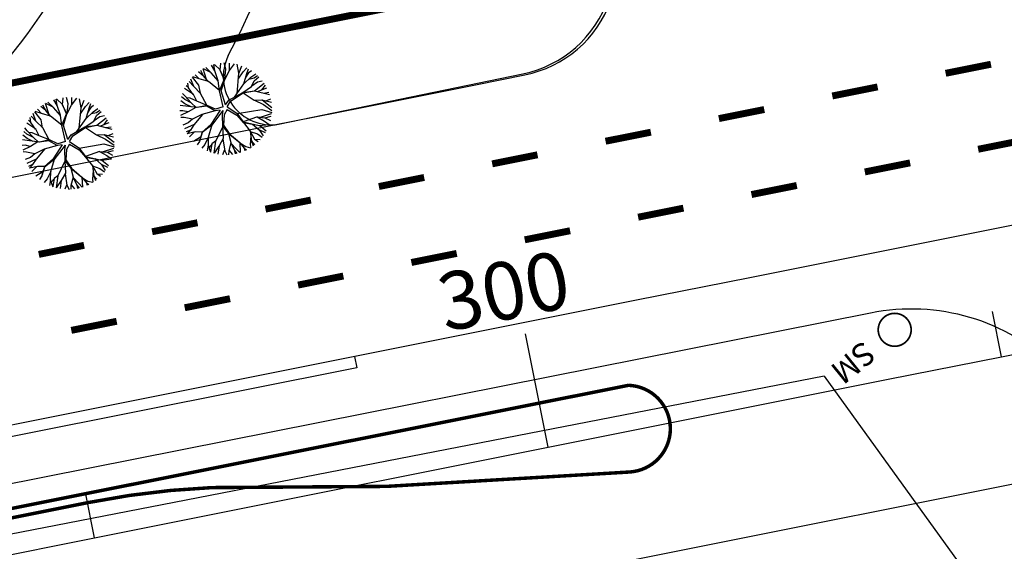
# Model space of a CAD drawing. Extents: x 185517 to 375723, y 1678942 to 3359183.
# Drawn here: x 186053 to 186096, y 1679234 to 1679257 of the extents above; entities that cross this region are included whole.
import ezdxf

# ---------------------------------------------------------------- set-up
doc = ezdxf.new("R2010")
doc.units = 0
doc.header["$LTSCALE"] = 5
doc.header["$MEASUREMENT"] = 0
doc.layers.get('0').update_dxf_attribs({"linetype": 'CONTINUOUS'})
for name, color, linetype in [('AB-CARLA_ESTACAO', 7, 'CONTINUOUS'), ('BALT_SEMAFORO', 251, 'CONTINUOUS'), ('EIXO_PIRES_12SET00', 7, 'CONTINUOUS'), ('SERT_DIVISAS', 251, 'CONTINUOUS'), ('SERT_ESTRADA', 5, 'CONTINUOUS'), ('SERT_SEMAFORO', 251, 'CONTINUOUS'), ('SERTORIO_PASSEIO', 7, 'CONTINUOUS'), ('SERTORIO_PINT_PISTA', 7, 'CONTINUOUS'), ('SERTORIO_PROJETO', 7, 'CONTINUOUS')]:
    doc.layers.add(name, color=color, linetype=linetype)
doc.styles.add('ROMANS', font='romans')

# ---------------------------------------------------------------- blocks, each defined once
blk = doc.blocks.new('PINTURA-PISTA')
at = {"const_width": 0.3}
blk.add_lwpolyline([(0, 0), (2, 0)], dxfattribs=at)
blk = doc.blocks.new('SMF')
at = {"layer": 'BALT_SEMAFORO', "const_width": 0.075}
blk.add_lwpolyline([(-0.712, 0, 1), (0.712, 0, 1)], format="xyb", close=True, dxfattribs=at)
at = {"layer": 'BALT_SEMAFORO'}
blk.add_text('SM', height=1, dxfattribs=at).set_placement((1.324, -0.526))

msp = doc.modelspace()

# ---------------------------------------------------------------- linework, layer by layer
at = {"color": 30}
for p, q in [((186061.21, 1679254.642, -0.27), (186061.09, 1679254.88, -0.27)), ((186061.337, 1679254.491, -0.27), (186061.203, 1679254.948, -0.27)), ((186061.526, 1679254.792, -0.27), (186061.207, 1679254.951, -0.27)), ((186061.543, 1679254.776, -0.27), (186061.305, 1679255.002, -0.27)), ((186061.706, 1679254.859, -0.27), (186061.557, 1679255.105, -0.27)), ((186061.706, 1679254.859, -0.27), (186061.662, 1679255.136, -0.27)), ((186061.934, 1679254.907, -0.27), (186061.681, 1679255.141, -0.27)), ((186061.848, 1679254.435, -0.27), (186061.706, 1679254.859, -0.27)), ((186061.933, 1679254.893, -0.27), (186061.96, 1679255.193, -0.27)), ((186062.101, 1679254.493, -0.27), (186061.933, 1679254.895, -0.27)), ((186062.128, 1679254.493, -0.27), (186061.933, 1679254.893, -0.27)), ((186062.177, 1679254.928, -0.27), (186062.111, 1679255.204, -0.27)), ((186062.128, 1679254.49, -0.27), (186062.329, 1679254.876, -0.27)), ((186062.14, 1679254.514, -0.27), (186062.177, 1679254.928, -0.27)), ((186062.329, 1679254.876, -0.27), (186062.554, 1679255.17, -0.27)), ((186062.332, 1679254.881, -0.27), (186062.334, 1679255.199, -0.27)), ((186062.741, 1679254.762, -0.27), (186062.67, 1679255.144, -0.27)), ((186062.74, 1679254.751, -0.27), (186062.866, 1679255.083, -0.27)), ((186062.924, 1679254.812, -0.27), (186063.085, 1679254.987, -0.27)), ((186063.086, 1679254.749, -0.27), (186063.153, 1679254.951, -0.27)), ((186063.182, 1679254.807, -0.27), (186063.28, 1679254.873, -0.27)), ((186060.786, 1679254.182, -0.27), (186060.668, 1679254.507, -0.27)), ((186061.006, 1679254.238, -0.27), (186060.736, 1679254.583, -0.27)), ((186061.02, 1679254.516, -0.27), (186060.754, 1679254.602, -0.27)), ((186061.02, 1679254.518, -0.27), (186060.849, 1679254.694, -0.27)), ((186061.215, 1679254.636, -0.27), (186060.994, 1679254.813, -0.27)), ((186061.422, 1679254.395, -0.27), (186061.02, 1679254.518, -0.27)), ((186061.417, 1679254.397, -0.27), (186061.21, 1679254.642, -0.27)), ((186061.851, 1679254.431, -0.27), (186061.543, 1679254.776, -0.27)), ((186061.904, 1679253.995, -0.27), (186062.101, 1679254.493, -0.27)), ((186061.976, 1679253.993, -0.27), (186062.128, 1679254.493, -0.27)), ((186062.66, 1679253.873, -0.27), (186062.741, 1679254.762, -0.27)), ((186062.717, 1679254.5, -0.27), (186062.924, 1679254.812, -0.27)), ((186062.957, 1679254.294, -0.27), (186063.086, 1679254.749, -0.27)), ((186062.959, 1679254.301, -0.27), (186063.256, 1679254.584, -0.27)), ((186063.028, 1679254.546, -0.27), (186063.182, 1679254.807, -0.27)), ((186063.173, 1679254.505, -0.27), (186063.409, 1679254.562, -0.27)), ((186063.256, 1679254.584, -0.27), (186063.47, 1679254.73, -0.27)), ((186063.407, 1679254.424, -0.27), (186063.61, 1679254.599, -0.27)), ((186063.409, 1679254.562, -0.27), (186063.545, 1679254.663, -0.27)), ((186060.777, 1679253.832, -0.27), (186060.395, 1679254.092, -0.27)), ((186060.556, 1679254.142, -0.27), (186060.464, 1679254.22, -0.27)), ((186060.558, 1679254.123, -0.27), (186060.536, 1679254.335, -0.27)), ((186060.766, 1679253.84, -0.27), (186060.558, 1679254.123, -0.27)), ((186060.787, 1679254.181, -0.27), (186060.584, 1679254.402, -0.27)), ((186061.084, 1679253.886, -0.27), (186060.786, 1679254.182, -0.27)), ((186061.076, 1679253.894, -0.27), (186061.006, 1679254.238, -0.27)), ((186061.903, 1679254.01, -0.27), (186061.422, 1679254.395, -0.27)), ((186061.905, 1679253.998, -0.27), (186061.851, 1679254.431, -0.27)), ((186062.558, 1679253.729, -0.27), (186062.957, 1679254.294, -0.27)), ((186062.912, 1679253.93, -0.27), (186063.291, 1679254.183, -0.27)), ((186063.291, 1679254.183, -0.27), (186063.407, 1679254.424, -0.27)), ((186063.302, 1679254.206, -0.27), (186063.542, 1679254.387, -0.27)), ((186063.42, 1679254.002, -0.27), (186063.829, 1679254.328, -0.27)), ((186063.542, 1679254.387, -0.27), (186063.754, 1679254.431, -0.27)), ((186063.552, 1679253.967, -0.27), (186063.949, 1679254.124, -0.27)), ((186063.732, 1679254.038, -0.27), (186063.886, 1679254.238, -0.27)), ((186054.884, 1679253.363, -0.27), (186054.734, 1679253.608, -0.27)), ((186054.884, 1679253.363, -0.27), (186054.84, 1679253.64, -0.27)), ((186055.112, 1679253.411, -0.27), (186054.859, 1679253.645, -0.27)), ((186055.111, 1679253.397, -0.27), (186055.138, 1679253.697, -0.27)), ((186055.354, 1679253.432, -0.27), (186055.289, 1679253.708, -0.27)), ((186055.506, 1679253.38, -0.27), (186055.732, 1679253.673, -0.27)), ((186055.51, 1679253.384, -0.27), (186055.512, 1679253.703, -0.27)), ((186055.919, 1679253.265, -0.27), (186055.847, 1679253.648, -0.27)), ((186055.918, 1679253.254, -0.27), (186056.044, 1679253.587, -0.27)), ((186060.398, 1679253.623, -0.27), (186060.261, 1679253.736, -0.27)), ((186060.412, 1679253.761, -0.27), (186060.308, 1679253.885, -0.27)), ((186060.679, 1679253.48, -0.27), (186060.398, 1679253.623, -0.27)), ((186060.662, 1679253.489, -0.27), (186060.412, 1679253.761, -0.27)), ((186060.63, 1679253.674, -0.27), (186060.474, 1679253.693, -0.27)), ((186060.928, 1679253.545, -0.27), (186060.63, 1679253.674, -0.27)), ((186060.919, 1679253.548, -0.27), (186060.777, 1679253.832, -0.27)), ((186061.355, 1679253.376, -0.27), (186061.084, 1679253.886, -0.27)), ((186062.061, 1679253.298, -0.27), (186061.904, 1679253.995, -0.27)), ((186062.169, 1679253.387, -0.27), (186061.976, 1679253.993, -0.27)), ((186062.169, 1679253.387, -0.27), (186062.313, 1679253.59, -0.27)), ((186062.313, 1679253.59, -0.27), (186062.907, 1679253.929, -0.27)), ((186062.38, 1679253.547, -0.27), (186062.927, 1679253.905, -0.27)), ((186062.907, 1679253.929, -0.27), (186063.417, 1679254.002, -0.27)), ((186062.927, 1679253.905, -0.27), (186063.418, 1679254.002, -0.27)), ((186062.932, 1679253.906, -0.27), (186063.407, 1679253.595, -0.27)), ((186063.407, 1679253.595, -0.27), (186063.742, 1679253.603, -0.27)), ((186063.41, 1679253.595, -0.27), (186063.801, 1679253.406, -0.27)), ((186063.418, 1679254.002, -0.27), (186064.071, 1679253.833, -0.27)), ((186063.731, 1679253.603, -0.27), (186064.148, 1679253.505, -0.27)), ((186063.742, 1679253.603, -0.27), (186064.168, 1679253.269, -0.27)), ((186063.815, 1679253.899, -0.27), (186064.034, 1679253.935, -0.27)), ((186063.908, 1679253.561, -0.27), (186064.121, 1679253.651, -0.27)), ((186054.198, 1679253.022, -0.27), (186054.027, 1679253.197, -0.27)), ((186054.392, 1679253.14, -0.27), (186054.172, 1679253.316, -0.27)), ((186054.387, 1679253.145, -0.27), (186054.268, 1679253.383, -0.27)), ((186054.515, 1679252.995, -0.27), (186054.381, 1679253.452, -0.27)), ((186054.703, 1679253.295, -0.27), (186054.385, 1679253.455, -0.27)), ((186054.72, 1679253.279, -0.27), (186054.483, 1679253.506, -0.27)), ((186055.029, 1679252.935, -0.27), (186054.72, 1679253.279, -0.27)), ((186055.025, 1679252.939, -0.27), (186054.884, 1679253.363, -0.27)), ((186055.278, 1679252.997, -0.27), (186055.111, 1679253.399, -0.27)), ((186055.306, 1679252.997, -0.27), (186055.111, 1679253.397, -0.27)), ((186055.305, 1679252.994, -0.27), (186055.506, 1679253.38, -0.27)), ((186055.318, 1679253.017, -0.27), (186055.354, 1679253.432, -0.27)), ((186055.837, 1679252.377, -0.27), (186055.919, 1679253.265, -0.27)), ((186055.895, 1679253.004, -0.27), (186056.102, 1679253.316, -0.27)), ((186056.102, 1679253.316, -0.27), (186056.263, 1679253.491, -0.27)), ((186056.135, 1679252.797, -0.27), (186056.263, 1679253.252, -0.27)), ((186056.206, 1679253.05, -0.27), (186056.36, 1679253.311, -0.27)), ((186056.263, 1679253.252, -0.27), (186056.331, 1679253.454, -0.27)), ((186056.36, 1679253.311, -0.27), (186056.458, 1679253.377, -0.27)), ((186056.433, 1679253.087, -0.27), (186056.647, 1679253.234, -0.27)), ((186056.587, 1679253.066, -0.27), (186056.723, 1679253.166, -0.27)), ((186060.928, 1679253.272, -0.27), (186060.198, 1679253.366, -0.27)), ((186060.399, 1679253.429, -0.27), (186060.224, 1679253.571, -0.27)), ((186060.672, 1679253.305, -0.27), (186060.399, 1679253.429, -0.27)), ((186060.874, 1679253.279, -0.27), (186060.547, 1679253.09, -0.27)), ((186060.9, 1679253.276, -0.27), (186060.679, 1679253.48, -0.27)), ((186061.372, 1679253.369, -0.27), (186060.919, 1679253.548, -0.27)), ((186061.35, 1679253.335, -0.27), (186060.928, 1679253.272, -0.27)), ((186061.373, 1679253.369, -0.27), (186060.942, 1679253.274, -0.27)), ((186061.708, 1679253.131, -0.27), (186061.35, 1679253.335, -0.27)), ((186061.728, 1679253.203, -0.27), (186061.373, 1679253.369, -0.27)), ((186062.061, 1679253.298, -0.27), (186061.728, 1679253.203, -0.27)), ((186062.236, 1679253.184, -0.27), (186062.111, 1679252.953, -0.27)), ((186062.234, 1679253.299, -0.27), (186062.38, 1679253.547, -0.27)), ((186062.234, 1679253.299, -0.27), (186062.647, 1679253.033, -0.27)), ((186062.236, 1679253.184, -0.27), (186062.655, 1679252.943, -0.27)), ((186062.66, 1679253.015, -0.27), (186063.728, 1679253.195, -0.27)), ((186063.728, 1679253.195, -0.27), (186064.163, 1679253.062, -0.27)), ((186063.801, 1679253.406, -0.27), (186064.167, 1679253.142, -0.27)), ((186053.736, 1679252.627, -0.27), (186053.714, 1679252.839, -0.27)), ((186053.964, 1679252.685, -0.27), (186053.762, 1679252.906, -0.27)), ((186053.964, 1679252.685, -0.27), (186053.845, 1679253.011, -0.27)), ((186054.183, 1679252.741, -0.27), (186053.914, 1679253.087, -0.27)), ((186054.198, 1679253.02, -0.27), (186053.932, 1679253.106, -0.27)), ((186054.254, 1679252.398, -0.27), (186054.183, 1679252.741, -0.27)), ((186054.6, 1679252.899, -0.27), (186054.198, 1679253.022, -0.27)), ((186054.595, 1679252.9, -0.27), (186054.387, 1679253.145, -0.27)), ((186055.081, 1679252.514, -0.27), (186054.6, 1679252.899, -0.27)), ((186055.083, 1679252.501, -0.27), (186055.029, 1679252.935, -0.27)), ((186055.082, 1679252.499, -0.27), (186055.278, 1679252.997, -0.27)), ((186055.153, 1679252.497, -0.27), (186055.306, 1679252.997, -0.27)), ((186055.735, 1679252.233, -0.27), (186056.135, 1679252.797, -0.27)), ((186056.137, 1679252.805, -0.27), (186056.433, 1679253.087, -0.27)), ((186056.351, 1679253.009, -0.27), (186056.587, 1679253.066, -0.27)), ((186056.468, 1679252.687, -0.27), (186056.585, 1679252.928, -0.27)), ((186056.479, 1679252.71, -0.27), (186056.72, 1679252.891, -0.27)), ((186056.585, 1679252.928, -0.27), (186056.788, 1679253.102, -0.27)), ((186056.598, 1679252.505, -0.27), (186057.007, 1679252.832, -0.27)), ((186056.72, 1679252.891, -0.27), (186056.932, 1679252.935, -0.27)), ((186056.91, 1679252.542, -0.27), (186057.064, 1679252.742, -0.27)), ((186060.315, 1679253.136, -0.27), (186060.194, 1679253.133, -0.27)), ((186060.547, 1679253.09, -0.27), (186060.213, 1679252.928, -0.27)), ((186060.378, 1679252.845, -0.27), (186060.227, 1679252.847, -0.27)), ((186060.541, 1679253.087, -0.27), (186060.315, 1679253.136, -0.27)), ((186060.736, 1679252.765, -0.27), (186060.378, 1679252.845, -0.27)), ((186060.731, 1679252.766, -0.27), (186060.551, 1679252.605, -0.27)), ((186061.145, 1679252.97, -0.27), (186060.736, 1679252.765, -0.27)), ((186061.174, 1679252.978, -0.27), (186060.796, 1679252.531, -0.27)), ((186061.716, 1679253.132, -0.27), (186061.145, 1679252.97, -0.27)), ((186061.927, 1679253.154, -0.27), (186061.533, 1679252.544, -0.27)), ((186062.047, 1679253.145, -0.27), (186061.565, 1679252.511, -0.27)), ((186061.927, 1679253.154, -0.27), (186061.708, 1679253.131, -0.27)), ((186062.047, 1679253.145, -0.27), (186062.021, 1679252.944, -0.27)), ((186062.021, 1679252.944, -0.27), (186062.035, 1679252.47, -0.27)), ((186062.111, 1679252.953, -0.27), (186062.076, 1679252.505, -0.27)), ((186062.647, 1679253.033, -0.27), (186062.933, 1679252.649, -0.27)), ((186062.655, 1679252.943, -0.27), (186062.925, 1679252.624, -0.27)), ((186063.541, 1679252.872, -0.27), (186062.929, 1679252.654, -0.27)), ((186063.526, 1679252.873, -0.27), (186063.865, 1679252.834, -0.27)), ((186063.535, 1679252.872, -0.27), (186063.845, 1679252.691, -0.27)), ((186063.67, 1679252.857, -0.27), (186064.158, 1679253.013, -0.27)), ((186063.865, 1679252.834, -0.27), (186064.144, 1679252.907, -0.27)), ((186063.865, 1679252.834, -0.27), (186064.102, 1679252.707, -0.27)), ((186053.59, 1679252.265, -0.27), (186053.485, 1679252.389, -0.27)), ((186053.954, 1679252.336, -0.27), (186053.572, 1679252.595, -0.27)), ((186053.734, 1679252.646, -0.27), (186053.641, 1679252.724, -0.27)), ((186053.944, 1679252.343, -0.27), (186053.736, 1679252.627, -0.27)), ((186054.097, 1679252.052, -0.27), (186053.954, 1679252.336, -0.27)), ((186054.262, 1679252.39, -0.27), (186053.964, 1679252.685, -0.27)), ((186054.532, 1679251.88, -0.27), (186054.262, 1679252.39, -0.27)), ((186055.239, 1679251.801, -0.27), (186055.082, 1679252.499, -0.27)), ((186055.347, 1679251.891, -0.27), (186055.153, 1679252.497, -0.27)), ((186055.491, 1679252.093, -0.27), (186056.085, 1679252.432, -0.27)), ((186055.558, 1679252.051, -0.27), (186056.105, 1679252.409, -0.27)), ((186056.085, 1679252.432, -0.27), (186056.595, 1679252.506, -0.27)), ((186056.09, 1679252.433, -0.27), (186056.468, 1679252.687, -0.27)), ((186056.105, 1679252.409, -0.27), (186056.596, 1679252.506, -0.27)), ((186056.11, 1679252.41, -0.27), (186056.585, 1679252.098, -0.27)), ((186056.596, 1679252.506, -0.27), (186057.248, 1679252.337, -0.27)), ((186056.73, 1679252.471, -0.27), (186057.127, 1679252.628, -0.27)), ((186056.993, 1679252.403, -0.27), (186057.212, 1679252.438, -0.27)), ((186060.551, 1679252.605, -0.27), (186060.319, 1679252.518, -0.27)), ((186060.8, 1679252.535, -0.27), (186060.389, 1679252.353, -0.27)), ((186060.649, 1679252.309, -0.27), (186060.508, 1679252.141, -0.27)), ((186060.796, 1679252.531, -0.27), (186060.643, 1679252.299, -0.27)), ((186061.533, 1679252.544, -0.27), (186061.149, 1679252.215, -0.27)), ((186061.565, 1679252.511, -0.27), (186061.15, 1679252.194, -0.27)), ((186061.577, 1679252.526, -0.27), (186061.419, 1679251.982, -0.27)), ((186062.04, 1679252.444, -0.27), (186061.729, 1679251.814, -0.27)), ((186062.035, 1679252.47, -0.27), (186062.297, 1679252.147, -0.27)), ((186062.039, 1679252.466, -0.27), (186062.065, 1679251.931, -0.27)), ((186062.076, 1679252.505, -0.27), (186062.323, 1679252.147, -0.27)), ((186062.925, 1679252.624, -0.27), (186063.641, 1679252.496, -0.27)), ((186062.933, 1679252.649, -0.27), (186063.622, 1679252.499, -0.27)), ((186062.935, 1679252.622, -0.27), (186063.23, 1679252.251, -0.27)), ((186063.336, 1679252.561, -0.27), (186063.617, 1679252.311, -0.27)), ((186063.607, 1679252.32, -0.27), (186063.884, 1679252.191, -0.27)), ((186063.617, 1679252.311, -0.27), (186063.787, 1679252.045, -0.27)), ((186063.622, 1679252.499, -0.27), (186064.051, 1679252.544, -0.27)), ((186063.641, 1679252.496, -0.27), (186063.923, 1679252.259, -0.27)), ((186063.845, 1679252.691, -0.27), (186064.052, 1679252.545, -0.27)), ((186053.577, 1679251.932, -0.27), (186053.401, 1679252.075, -0.27)), ((186053.576, 1679252.126, -0.27), (186053.439, 1679252.24, -0.27)), ((186053.857, 1679251.984, -0.27), (186053.576, 1679252.126, -0.27)), ((186053.85, 1679251.809, -0.27), (186053.577, 1679251.932, -0.27)), ((186053.839, 1679251.993, -0.27), (186053.59, 1679252.265, -0.27)), ((186053.807, 1679252.177, -0.27), (186053.652, 1679252.197, -0.27)), ((186054.106, 1679252.048, -0.27), (186053.807, 1679252.177, -0.27)), ((186054.078, 1679251.779, -0.27), (186053.857, 1679251.984, -0.27)), ((186054.55, 1679251.873, -0.27), (186054.097, 1679252.052, -0.27)), ((186055.347, 1679251.891, -0.27), (186055.491, 1679252.093, -0.27)), ((186055.412, 1679251.803, -0.27), (186055.558, 1679252.051, -0.27)), ((186056.585, 1679252.098, -0.27), (186056.92, 1679252.107, -0.27)), ((186056.588, 1679252.099, -0.27), (186056.979, 1679251.91, -0.27)), ((186056.909, 1679252.106, -0.27), (186057.325, 1679252.009, -0.27)), ((186056.92, 1679252.107, -0.27), (186057.346, 1679251.772, -0.27)), ((186056.979, 1679251.91, -0.27), (186057.345, 1679251.646, -0.27)), ((186057.086, 1679252.065, -0.27), (186057.298, 1679252.154, -0.27)), ((186060.643, 1679252.299, -0.27), (186060.458, 1679252.224, -0.27)), ((186060.846, 1679252.22, -0.27), (186060.508, 1679252.141, -0.27)), ((186060.827, 1679252.216, -0.27), (186060.609, 1679251.999, -0.27)), ((186061.087, 1679251.992, -0.27), (186060.779, 1679251.806, -0.27)), ((186061.149, 1679252.215, -0.27), (186060.846, 1679252.22, -0.27)), ((186061.15, 1679252.194, -0.27), (186061.034, 1679251.807, -0.27)), ((186061.149, 1679252.215, -0.27), (186061.042, 1679251.831, -0.27)), ((186061.425, 1679252.005, -0.27), (186061.273, 1679251.678, -0.27)), ((186061.419, 1679251.982, -0.27), (186061.406, 1679251.65, -0.27)), ((186062.065, 1679251.931, -0.27), (186061.882, 1679251.616, -0.27)), ((186062.05, 1679251.905, -0.27), (186062.128, 1679251.406, -0.27)), ((186062.296, 1679252.148, -0.27), (186062.392, 1679251.757, -0.27)), ((186062.297, 1679252.147, -0.27), (186062.776, 1679251.76, -0.27)), ((186062.323, 1679252.147, -0.27), (186062.776, 1679251.762, -0.27)), ((186063.23, 1679252.251, -0.27), (186063.292, 1679251.813, -0.27)), ((186063.23, 1679252.249, -0.27), (186063.414, 1679251.912, -0.27)), ((186063.233, 1679252.243, -0.27), (186063.545, 1679252.135, -0.27)), ((186063.258, 1679252.05, -0.27), (186063.233, 1679251.666, -0.27)), ((186063.414, 1679251.912, -0.27), (186063.574, 1679251.799, -0.27)), ((186063.432, 1679251.899, -0.27), (186063.662, 1679251.891, -0.27)), ((186063.545, 1679252.135, -0.27), (186063.747, 1679251.992, -0.27)), ((186053.493, 1679251.639, -0.27), (186053.371, 1679251.636, -0.27)), ((186054.105, 1679251.776, -0.27), (186053.375, 1679251.87, -0.27)), ((186053.725, 1679251.594, -0.27), (186053.391, 1679251.432, -0.27)), ((186053.718, 1679251.59, -0.27), (186053.493, 1679251.639, -0.27)), ((186054.052, 1679251.783, -0.27), (186053.725, 1679251.594, -0.27)), ((186054.322, 1679251.474, -0.27), (186053.913, 1679251.269, -0.27)), ((186054.352, 1679251.482, -0.27), (186053.974, 1679251.034, -0.27)), ((186054.527, 1679251.838, -0.27), (186054.105, 1679251.776, -0.27)), ((186054.551, 1679251.873, -0.27), (186054.12, 1679251.778, -0.27)), ((186054.894, 1679251.636, -0.27), (186054.322, 1679251.474, -0.27)), ((186054.886, 1679251.635, -0.27), (186054.527, 1679251.838, -0.27)), ((186054.906, 1679251.707, -0.27), (186054.551, 1679251.873, -0.27)), ((186055.104, 1679251.657, -0.27), (186054.71, 1679251.047, -0.27)), ((186055.225, 1679251.648, -0.27), (186054.743, 1679251.015, -0.27)), ((186055.104, 1679251.657, -0.27), (186054.886, 1679251.635, -0.27)), ((186055.239, 1679251.801, -0.27), (186054.906, 1679251.707, -0.27)), ((186055.225, 1679251.648, -0.27), (186055.198, 1679251.448, -0.27)), ((186055.288, 1679251.456, -0.27), (186055.254, 1679251.009, -0.27)), ((186055.414, 1679251.688, -0.27), (186055.288, 1679251.456, -0.27)), ((186055.412, 1679251.803, -0.27), (186055.825, 1679251.536, -0.27)), ((186055.414, 1679251.688, -0.27), (186055.833, 1679251.447, -0.27)), ((186055.825, 1679251.536, -0.27), (186056.111, 1679251.153, -0.27)), ((186055.838, 1679251.519, -0.27), (186056.905, 1679251.699, -0.27)), ((186056.847, 1679251.36, -0.27), (186057.336, 1679251.517, -0.27)), ((186056.905, 1679251.699, -0.27), (186057.34, 1679251.566, -0.27)), ((186061.034, 1679251.807, -0.27), (186060.942, 1679251.661, -0.27)), ((186061.273, 1679251.678, -0.27), (186061.143, 1679251.52, -0.27)), ((186061.41, 1679251.64, -0.27), (186061.374, 1679251.399, -0.27)), ((186061.406, 1679251.65, -0.27), (186061.518, 1679251.342, -0.27)), ((186061.583, 1679251.705, -0.27), (186061.447, 1679251.536, -0.27)), ((186061.577, 1679251.7, -0.27), (186061.513, 1679251.354, -0.27)), ((186061.729, 1679251.814, -0.27), (186061.577, 1679251.7, -0.27)), ((186061.729, 1679251.814, -0.27), (186061.653, 1679251.3, -0.27)), ((186061.881, 1679251.609, -0.27), (186061.666, 1679251.296, -0.27)), ((186061.882, 1679251.616, -0.27), (186061.831, 1679251.259, -0.27)), ((186062.392, 1679251.757, -0.27), (186062.301, 1679251.4, -0.27)), ((186062.389, 1679251.746, -0.27), (186062.549, 1679251.415, -0.27)), ((186062.393, 1679251.738, -0.27), (186062.636, 1679251.476, -0.27)), ((186062.636, 1679251.476, -0.27), (186062.779, 1679251.321, -0.27)), ((186062.776, 1679251.762, -0.27), (186062.801, 1679251.328, -0.27)), ((186062.776, 1679251.751, -0.27), (186062.974, 1679251.516, -0.27)), ((186062.777, 1679251.747, -0.27), (186063.037, 1679251.587, -0.27)), ((186062.974, 1679251.516, -0.27), (186062.998, 1679251.404, -0.27)), ((186062.975, 1679251.513, -0.27), (186063.071, 1679251.439, -0.27)), ((186063.037, 1679251.587, -0.27), (186063.24, 1679251.534, -0.27)), ((186063.233, 1679251.666, -0.27), (186063.252, 1679251.542, -0.27)), ((186063.292, 1679251.813, -0.27), (186063.355, 1679251.613, -0.27)), ((186063.292, 1679251.813, -0.27), (186063.422, 1679251.664, -0.27)), ((186053.555, 1679251.349, -0.27), (186053.404, 1679251.351, -0.27)), ((186053.728, 1679251.108, -0.27), (186053.497, 1679251.021, -0.27)), ((186053.913, 1679251.269, -0.27), (186053.555, 1679251.349, -0.27)), ((186053.978, 1679251.039, -0.27), (186053.567, 1679250.857, -0.27)), ((186053.909, 1679251.27, -0.27), (186053.728, 1679251.108, -0.27)), ((186053.974, 1679251.034, -0.27), (186053.82, 1679250.803, -0.27)), ((186054.71, 1679251.047, -0.27), (186054.327, 1679250.719, -0.27)), ((186054.754, 1679251.029, -0.27), (186054.597, 1679250.486, -0.27)), ((186055.198, 1679251.448, -0.27), (186055.212, 1679250.974, -0.27)), ((186055.833, 1679251.447, -0.27), (186056.102, 1679251.128, -0.27)), ((186056.102, 1679251.128, -0.27), (186056.819, 1679250.999, -0.27)), ((186056.719, 1679251.375, -0.27), (186056.107, 1679251.158, -0.27)), ((186056.111, 1679251.153, -0.27), (186056.8, 1679251.003, -0.27)), ((186056.112, 1679251.126, -0.27), (186056.407, 1679250.754, -0.27)), ((186056.514, 1679251.065, -0.27), (186056.795, 1679250.814, -0.27)), ((186056.704, 1679251.377, -0.27), (186057.043, 1679251.338, -0.27)), ((186056.713, 1679251.376, -0.27), (186057.023, 1679251.195, -0.27)), ((186056.8, 1679251.003, -0.27), (186057.229, 1679251.048, -0.27)), ((186057.023, 1679251.195, -0.27), (186057.229, 1679251.049, -0.27)), ((186057.043, 1679251.338, -0.27), (186057.322, 1679251.411, -0.27)), ((186057.043, 1679251.338, -0.27), (186057.28, 1679251.211, -0.27)), ((186062.122, 1679251.445, -0.27), (186062.034, 1679251.234, -0.27)), ((186062.128, 1679251.406, -0.27), (186062.227, 1679251.229, -0.27)), ((186062.301, 1679251.4, -0.27), (186062.298, 1679251.232, -0.27)), ((186062.308, 1679251.428, -0.27), (186062.459, 1679251.248, -0.27)), ((186062.549, 1679251.415, -0.27), (186062.657, 1679251.287, -0.27)), ((186062.556, 1679251.407, -0.27), (186062.582, 1679251.269, -0.27)), ((186053.82, 1679250.803, -0.27), (186053.635, 1679250.728, -0.27)), ((186053.827, 1679250.812, -0.27), (186053.686, 1679250.644, -0.27)), ((186054.024, 1679250.724, -0.27), (186053.686, 1679250.644, -0.27)), ((186054.005, 1679250.719, -0.27), (186053.786, 1679250.502, -0.27)), ((186054.327, 1679250.719, -0.27), (186054.024, 1679250.724, -0.27)), ((186054.328, 1679250.697, -0.27), (186054.212, 1679250.311, -0.27)), ((186054.327, 1679250.719, -0.27), (186054.219, 1679250.335, -0.27)), ((186054.743, 1679251.015, -0.27), (186054.328, 1679250.697, -0.27)), ((186055.218, 1679250.948, -0.27), (186054.906, 1679250.317, -0.27)), ((186055.212, 1679250.974, -0.27), (186055.474, 1679250.651, -0.27)), ((186055.216, 1679250.969, -0.27), (186055.243, 1679250.435, -0.27)), ((186055.254, 1679251.009, -0.27), (186055.501, 1679250.651, -0.27)), ((186055.474, 1679250.651, -0.27), (186055.57, 1679250.26, -0.27)), ((186055.474, 1679250.651, -0.27), (186055.953, 1679250.264, -0.27)), ((186055.501, 1679250.651, -0.27), (186055.953, 1679250.265, -0.27)), ((186056.407, 1679250.754, -0.27), (186056.469, 1679250.317, -0.27)), ((186056.407, 1679250.753, -0.27), (186056.592, 1679250.416, -0.27)), ((186056.411, 1679250.747, -0.27), (186056.722, 1679250.639, -0.27)), ((186056.722, 1679250.639, -0.27), (186056.925, 1679250.496, -0.27)), ((186056.784, 1679250.824, -0.27), (186057.061, 1679250.695, -0.27)), ((186056.795, 1679250.814, -0.27), (186056.964, 1679250.549, -0.27)), ((186056.819, 1679250.999, -0.27), (186057.1, 1679250.762, -0.27)), ((186054.264, 1679250.495, -0.27), (186053.956, 1679250.31, -0.27)), ((186054.212, 1679250.311, -0.27), (186054.12, 1679250.164, -0.27)), ((186054.451, 1679250.182, -0.27), (186054.321, 1679250.024, -0.27)), ((186054.603, 1679250.509, -0.27), (186054.451, 1679250.182, -0.27)), ((186054.597, 1679250.486, -0.27), (186054.584, 1679250.154, -0.27)), ((186054.761, 1679250.208, -0.27), (186054.625, 1679250.04, -0.27)), ((186054.755, 1679250.204, -0.27), (186054.691, 1679249.858, -0.27)), ((186054.906, 1679250.317, -0.27), (186054.755, 1679250.204, -0.27)), ((186054.906, 1679250.317, -0.27), (186054.831, 1679249.803, -0.27)), ((186055.243, 1679250.435, -0.27), (186055.059, 1679250.12, -0.27)), ((186055.228, 1679250.409, -0.27), (186055.306, 1679249.909, -0.27)), ((186055.57, 1679250.26, -0.27), (186055.479, 1679249.904, -0.27)), ((186055.567, 1679250.25, -0.27), (186055.727, 1679249.919, -0.27)), ((186055.571, 1679250.242, -0.27), (186055.814, 1679249.98, -0.27)), ((186055.953, 1679250.265, -0.27), (186055.979, 1679249.832, -0.27)), ((186055.954, 1679250.255, -0.27), (186056.152, 1679250.02, -0.27)), ((186055.954, 1679250.25, -0.27), (186056.214, 1679250.091, -0.27)), ((186056.436, 1679250.554, -0.27), (186056.411, 1679250.17, -0.27)), ((186056.469, 1679250.317, -0.27), (186056.6, 1679250.168, -0.27)), ((186056.47, 1679250.317, -0.27), (186056.533, 1679250.116, -0.27)), ((186056.592, 1679250.416, -0.27), (186056.752, 1679250.303, -0.27)), ((186056.609, 1679250.403, -0.27), (186056.839, 1679250.394, -0.27)), ((186054.587, 1679250.144, -0.27), (186054.551, 1679249.903, -0.27)), ((186054.584, 1679250.154, -0.27), (186054.696, 1679249.846, -0.27)), ((186055.058, 1679250.112, -0.27), (186054.844, 1679249.8, -0.27)), ((186055.059, 1679250.12, -0.27), (186055.008, 1679249.763, -0.27)), ((186055.299, 1679249.949, -0.27), (186055.211, 1679249.738, -0.27)), ((186055.306, 1679249.909, -0.27), (186055.405, 1679249.733, -0.27)), ((186055.479, 1679249.904, -0.27), (186055.476, 1679249.736, -0.27)), ((186055.486, 1679249.931, -0.27), (186055.636, 1679249.752, -0.27)), ((186055.727, 1679249.919, -0.27), (186055.835, 1679249.79, -0.27)), ((186055.734, 1679249.91, -0.27), (186055.76, 1679249.773, -0.27)), ((186055.814, 1679249.98, -0.27), (186055.956, 1679249.824, -0.27)), ((186056.152, 1679250.02, -0.27), (186056.176, 1679249.908, -0.27)), ((186056.153, 1679250.016, -0.27), (186056.249, 1679249.943, -0.27)), ((186056.214, 1679250.091, -0.27), (186056.417, 1679250.038, -0.27)), ((186056.411, 1679250.17, -0.27), (186056.43, 1679250.046, -0.27))]:
    msp.add_line(p, q, dxfattribs=at)
at = {"layer": 'AB-CARLA_ESTACAO', "ltscale": 4000}
msp.add_lwpolyline([(186067.74, 1679242.505), (186067.838, 1679242.014), (186029.219, 1679234.298), (186029.121, 1679234.788)], dxfattribs=at)
at = {"layer": 'EIXO_PIRES_12SET00', "ltscale": 4000}
msp.add_lwpolyline([(185933.906, 1679210.155, 0), (185937.17, 1679210.807, -0.000001), (185938.827, 1679211.138)], format="xyb", dxfattribs=at)
for points in [[(186095.726, 1679242.491), (186095.334, 1679244.452)], [(186051.598, 1679233.673), (186056.501, 1679234.653), (186061.404, 1679235.632), (186066.307, 1679236.612), (186071.21, 1679237.592), (186076.113, 1679238.572), (186081.016, 1679239.551), (186085.92, 1679240.531), (186090.823, 1679241.511), (186095.726, 1679242.491), (186100.629, 1679243.47)], [(186076.113, 1679238.572), (186075.134, 1679243.475)], [(186056.501, 1679234.653), (186056.109, 1679236.614)]]:
    msp.add_lwpolyline(points, dxfattribs=at)
at = {"layer": 'SERT_DIVISAS'}
for q in [(186024.366, 1679229.271), (186105.496, 1679217.499)]:
    msp.add_line((186088.058, 1679241.648), q, dxfattribs=at)
at = {"layer": 'SERT_ESTRADA'}
for p, q in [((186064.453, 1679252.547), (186075.022, 1679254.732)), ((186090.068, 1679244.381), (186043.74, 1679235.174))]:
    msp.add_line(p, q, dxfattribs=at)
for centre, radius, start, end in [((186029.387, 1679272.851), 37.179, 332.2143, 350.7693), ((186074.009, 1679259.629), 5, 281.6822, 40.2961), ((186035.476, 1679269.882), 22.552, 294.0547, 336.9855), ((186064.147, 1679254.605), 2.08, 153.9115, 278.4459), ((186091.822, 1679235.553), 9, 45.9933, 101.24)]:
    msp.add_arc(centre, radius, start, end, dxfattribs=at)
at = {"layer": 'SERTORIO_PASSEIO', "color": 1, "ltscale": 4000}
msp.add_lwpolyline([(186075.106, 1679254.687, 0.565527), (186077.998, 1679262.753, 0.565527)], format="xyb", dxfattribs=at)
at = {"layer": 'SERTORIO_PASSEIO', "color": 1, "ltscale": 4000, "const_width": 0.3}
msp.add_lwpolyline([(185979.261, 1679239.613), (185984.164, 1679240.593), (185989.067, 1679241.573), (185993.97, 1679242.553), (185998.873, 1679243.532), (186003.776, 1679244.512), (186008.679, 1679245.492), (186013.582, 1679246.472), (186018.485, 1679247.451), (186023.388, 1679248.431), (186028.291, 1679249.411), (186033.194, 1679250.391), (186038.097, 1679251.37), (186043.001, 1679252.35), (186047.904, 1679253.33), (186057.71, 1679255.289), (186062.613, 1679256.269), (186067.516, 1679257.249), (186072.419, 1679258.229), (186074.322, 1679258.609)], dxfattribs=at)
at = {"layer": 'SERTORIO_PASSEIO', "color": 1, "ltscale": 4000}
msp.add_lwpolyline([(185979.82, 1679235.646), (185984.723, 1679236.626), (185989.626, 1679237.606), (185994.529, 1679238.585), (185999.432, 1679239.565), (186004.335, 1679240.545), (186009.238, 1679241.525), (186014.141, 1679242.504), (186019.044, 1679243.484), (186023.947, 1679244.464), (186028.851, 1679245.444), (186033.754, 1679246.423), (186038.657, 1679247.403), (186043.56, 1679248.383), (186048.463, 1679249.363), (186053.366, 1679250.342), (186058.269, 1679251.322), (186063.172, 1679252.302), (186068.075, 1679253.282), (186072.978, 1679254.261), (186075.107, 1679254.687)], dxfattribs=at)
at = {"layer": 'SERTORIO_PROJETO', "ltscale": 4000}
for points in [[(185932.829, 1679215.549, 0), (185936.092, 1679216.201, -0.000001), (185937.75, 1679216.532)], [(185934.984, 1679204.762, 0), (185938.248, 1679205.414, -0.000001), (185939.905, 1679205.745)], [(185936.943, 1679194.956, 0), (185940.207, 1679195.608, -0.000001), (185941.865, 1679195.939)]]:
    msp.add_lwpolyline(points, format="xyb", dxfattribs=at)
for points in [[(186050.52, 1679239.066), (186055.423, 1679240.046), (186060.326, 1679241.026), (186065.229, 1679242.005), (186070.133, 1679242.985), (186075.036, 1679243.965), (186079.939, 1679244.945), (186084.842, 1679245.924), (186089.745, 1679246.904), (186094.648, 1679247.884), (186099.551, 1679248.864)], [(186052.676, 1679228.279), (186057.579, 1679229.259), (186062.482, 1679230.239), (186067.385, 1679231.219), (186072.288, 1679232.198), (186077.191, 1679233.178), (186082.094, 1679234.158), (186086.997, 1679235.138), (186091.9, 1679236.117), (186096.803, 1679237.097)]]:
    msp.add_lwpolyline(points, dxfattribs=at)
at = {"layer": 'SERTORIO_PROJETO', "color": 252, "ltscale": 4000, "const_width": 0.15}
for points in [[(186079.589, 1679241.252), (186035.935, 1679232.529, 0.056784), (186029.468, 1679230.453), (186020.824, 1679226.55, -0.056784), (186015.834, 1679224.948), (185998.37, 1679221.458, -0.0384), (185993.041, 1679220.813), (185985.497, 1679220.761), (185973.076, 1679220.026)], [(186079.636, 1679237.499, 0.954519), (186079.589, 1679241.252, 0.954519)], [(185973.86, 1679216.099), (186018.679, 1679225.108, 0.056784), (186025.146, 1679227.185), (186033.096, 1679230.774), (186033.79, 1679231.088, -0.056784), (186038.78, 1679232.69), (186056.244, 1679236.18, -0.0384), (186061.574, 1679236.825), (186069.117, 1679236.877), (186079.636, 1679237.499)]]:
    msp.add_lwpolyline(points, format="xyb", dxfattribs=at)

# ---------------------------------------------------------------- block references
at = {"layer": 'SERT_SEMAFORO', "rotation": 219.0426424884982}
msp.add_blockref('SMF', (186091.107, 1679243.654), dxfattribs=at)
at = {"layer": 'SERTORIO_PINT_PISTA', "ltscale": 4000}
for p, rotation in [((186093.31, 1679254.755), 11.30025484624462), ((186088.407, 1679253.775), 11.30025473594563), ((186083.504, 1679252.796), 11.30025484639983), ((186078.601, 1679251.816), 11.30025473563511), ((186094.718, 1679251.467), 11.30025484542724), ((186073.698, 1679250.836), 11.30025484639983), ((186089.815, 1679250.487), 11.30025473660769), ((186068.795, 1679249.856), 11.30025484104704), ((186084.912, 1679249.508), 11.30025484558256), ((186063.892, 1679248.877), 11.30025474183693), ((186080.009, 1679248.528), 11.30025473645248), ((186058.989, 1679247.897), 11.30025483942185), ((186075.106, 1679247.548), 11.30025484558256), ((186054.086, 1679246.917), 11.30025473919773), ((186070.203, 1679246.568), 11.30025484023811), ((186065.3, 1679245.589), 11.30025474380633), ((186060.397, 1679244.609), 11.3002548380735), ((186055.494, 1679243.629), 11.30025473942674)]:
    msp.add_blockref('PINTURA-PISTA', p, dxfattribs=dict(at, rotation=rotation))

# ---------------------------------------------------------------- texts
at = {"layer": 'EIXO_PIRES_12SET00', "ltscale": 4000, "style": 'ROMANS'}
msp.add_text('300', height=2.5, rotation=11.2926, dxfattribs=at).set_placement((186071.66, 1679243.561))

doc.saveas('drawing.dxf')
